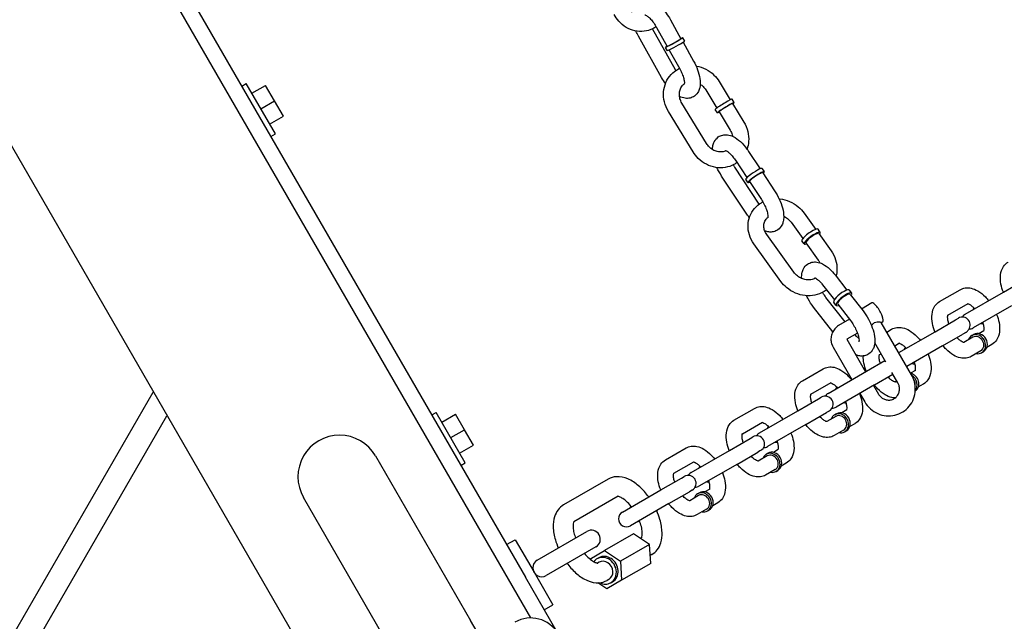
# Model space of a CAD drawing. Extents: x 0 to 1056, y 0 to 842.
# Drawn here: x 878 to 894, y 527 to 536 of the extents above; entities that cross this region are included whole.
import ezdxf

# ---------------------------------------------------------------- set-up
doc = ezdxf.new("R2010")
doc.units = 0
doc.header["$LTSCALE"] = 24
doc.header["$MEASUREMENT"] = 0
doc.linetypes.add('PHANTOM2', pattern=[1.25, 0.625, -0.125, 0.125, -0.125, 0.125, -0.125])
doc.layers.add('AREA', color=7, linetype='CONTINUOUS')
doc.layers.add('USE-ZONE', color=5, linetype='PHANTOM2')

msp = doc.modelspace()

# ---------------------------------------------------------------- linework, layer by layer
at = {"layer": 'AREA'}
for p, q in [((886.319, 526.697), (874.719, 546.788)), ((875.235, 546.393), (886.235, 527.341)), ((871.707, 545.254), (883.487, 524.852)), ((888.524, 536.149), (888.692, 535.849)), ((888.604, 535.357), (888.242, 536.003)), ((888.306, 536.027), (888.474, 535.727)), ((888.386, 535.235), (888.02, 535.889)), ((888.75, 535.81), (888.719, 535.864)), ((888.724, 535.792), (888.89, 535.495)), ((888.477, 535.657), (888.447, 535.712)), ((888.506, 535.67), (888.672, 535.373)), ((881.755, 535.101), (881.824, 535.141)), ((882.285, 534.343), (881.824, 535.141)), ((889.295, 535.171), (889.471, 534.882)), ((881.914, 534.986), (882.13, 535.111)), ((882.271, 534.867), (882.13, 535.111)), ((889.082, 535.041), (889.258, 534.752)), ((882.055, 534.742), (882.271, 534.867)), ((882.412, 534.623), (882.271, 534.867)), ((889.096, 534.191), (888.706, 534.831)), ((889.533, 534.841), (889.5, 534.894)), ((888.883, 534.061), (888.493, 534.701)), ((889.266, 534.678), (889.234, 534.731)), ((889.293, 534.694), (889.471, 534.401)), ((889.506, 534.824), (889.685, 534.531)), ((882.195, 534.498), (882.412, 534.623)), ((882.216, 534.303), (882.285, 534.343)), ((889.76, 534.067), (889.942, 533.792)), ((889.552, 533.929), (889.733, 533.654)), ((889.927, 533.235), (889.542, 533.817)), ((890.009, 533.748), (889.974, 533.799)), ((889.744, 533.059), (889.334, 533.679)), ((889.748, 533.575), (889.714, 533.627)), ((889.774, 533.593), (889.962, 533.308)), ((889.983, 533.731), (890.171, 533.446)), ((890.635, 533.094), (890.82, 532.836)), ((890.432, 532.948), (890.617, 532.691)), ((890.892, 532.789), (890.857, 532.839)), ((890.474, 532.158), (890.047, 532.754)), ((890.638, 532.607), (890.603, 532.657)), ((890.867, 532.771), (891.063, 532.498)), ((890.271, 532.012), (889.844, 532.608)), ((890.664, 532.625), (890.86, 532.352)), ((891.125, 532.116), (891.311, 531.876)), ((893.787, 531.845), (894.112, 532.033)), ((890.928, 531.962), (891.114, 531.723)), ((891.389, 531.827), (891.352, 531.875)), ((892.777, 531.695), (893.102, 531.883)), ((891.284, 531.374), (890.981, 531.762)), ((891.365, 531.808), (891.567, 531.548)), ((893.181, 531.495), (893.787, 531.845)), ((891.089, 531.218), (890.784, 531.609)), ((891.143, 531.635), (891.106, 531.683)), ((891.167, 531.655), (891.37, 531.394)), ((891.708, 531.673), (891.544, 531.578)), ((892.909, 531.482), (893.227, 531.666)), ((893.912, 531.629), (893.306, 531.279)), ((891.354, 531.415), (891.182, 531.316)), ((892.704, 531.22), (893.029, 531.408)), ((893.029, 531.408), (893.073, 531.433)), ((892.334, 530.537), (891.856, 531.365)), ((891.88, 531.375), (891.857, 531.362)), ((891.943, 531.214), (892.019, 531.258)), ((891.479, 531.198), (891.311, 531.101)), ((891.311, 531.101), (891.608, 530.587)), ((892.131, 530.889), (892.704, 531.22)), ((892.821, 530.994), (893.146, 531.182)), ((893.189, 531.207), (893.146, 531.182)), ((893.301, 531.131), (893.159, 531.049)), ((893.285, 531.158), (893.312, 531.174)), ((893.477, 531.233), (893.398, 531.188)), ((891.094, 530.976), (891.391, 530.462)), ((891.929, 530.738), (891.752, 531.044)), ((892.068, 530.997), (892.144, 531.041)), ((892.821, 530.994), (892.258, 530.669)), ((893.602, 531.016), (893.523, 530.971)), ((891.826, 530.857), (891.852, 530.872)), ((893.426, 530.915), (893.277, 530.829)), ((893.441, 530.888), (893.469, 530.903)), ((890.612, 530.445), (890.937, 530.633)), ((891.622, 530.595), (891.914, 530.764)), ((891.016, 530.245), (891.622, 530.595)), ((891.747, 530.379), (892.039, 530.547)), ((892.117, 530.412), (892.024, 530.573)), ((892.394, 530.608), (892.318, 530.564)), ((890.744, 530.232), (891.062, 530.416)), ((891.747, 530.379), (891.141, 530.029)), ((891.733, 530.37), (891.811, 530.235)), ((892.102, 530.439), (892.076, 530.424)), ((892.519, 530.391), (892.441, 530.346)), ((880.35, 530.26), (870.156, 512.605)), ((890.864, 530.158), (890.908, 530.183)), ((891.516, 530.245), (891.594, 530.11)), ((889.529, 529.82), (889.854, 530.008)), ((890.539, 529.97), (890.864, 530.158)), ((880.566, 529.885), (870.407, 512.289)), ((884.755, 529.905), (884.824, 529.945)), ((885.285, 529.147), (884.824, 529.945)), ((884.914, 529.79), (885.13, 529.915)), ((885.271, 529.671), (885.13, 529.915)), ((889.933, 529.62), (890.539, 529.97)), ((890.664, 529.754), (890.989, 529.941)), ((891.033, 529.966), (890.989, 529.941)), ((891.136, 529.881), (890.994, 529.799)), ((891.12, 529.908), (891.147, 529.924)), ((891.312, 529.983), (891.233, 529.938)), ((889.661, 529.607), (889.979, 529.791)), ((890.664, 529.754), (890.058, 529.404)), ((891.437, 529.766), (891.358, 529.721)), ((885.055, 529.546), (885.271, 529.671)), ((885.412, 529.427), (885.271, 529.671)), ((889.782, 529.533), (889.825, 529.558)), ((891.261, 529.665), (891.112, 529.579)), ((891.276, 529.638), (891.303, 529.653)), ((885.195, 529.302), (885.412, 529.427)), ((889.457, 529.345), (889.782, 529.533)), ((883.868, 529.256), (885.368, 526.658)), ((888.447, 529.195), (888.772, 529.383)), ((888.851, 528.995), (889.457, 529.345)), ((889.582, 529.129), (889.907, 529.316)), ((889.95, 529.341), (889.907, 529.316)), ((890.053, 529.256), (889.911, 529.174)), ((890.038, 529.283), (890.065, 529.299)), ((890.229, 529.358), (890.151, 529.313)), ((885.216, 529.107), (885.285, 529.147)), ((888.579, 528.982), (888.897, 529.166)), ((889.582, 529.129), (888.976, 528.779)), ((890.354, 529.141), (890.276, 529.096)), ((888.699, 528.908), (888.743, 528.933)), ((890.178, 529.04), (890.029, 528.954)), ((890.194, 529.013), (890.221, 529.028)), ((887.541, 528.89), (886.838, 528.484)), ((888.374, 528.72), (888.699, 528.908)), ((887.697, 528.619), (886.998, 528.215)), ((887.768, 528.37), (888.374, 528.72)), ((888.499, 528.504), (888.824, 528.691)), ((888.868, 528.716), (888.824, 528.691)), ((888.971, 528.631), (888.829, 528.549)), ((888.955, 528.658), (888.982, 528.674)), ((889.147, 528.733), (889.068, 528.688)), ((884.229, 526.001), (882.729, 528.599)), ((888.499, 528.504), (887.893, 528.154)), ((889.272, 528.516), (889.193, 528.471)), ((889.096, 528.415), (888.947, 528.329)), ((889.111, 528.388), (889.138, 528.403)), ((886.422, 527.611), (887.207, 528.064)), ((887.944, 528.026), (887.484, 527.761)), ((888.196, 527.859), (887.944, 528.026)), ((885.938, 527.855), (886.074, 527.933)), ((886.074, 527.933), (886.371, 527.419)), ((888.196, 527.859), (887.736, 527.594)), ((888.073, 527.968), (888.051, 527.955)), ((888.214, 527.557), (888.196, 527.859)), ((887.348, 527.821), (886.563, 527.367)), ((887.254, 527.628), (887.484, 527.761)), ((887.484, 527.761), (887.736, 527.594)), ((888.229, 527.697), (888.207, 527.684)), ((887.392, 527.648), (887.365, 527.632)), ((887.397, 527.577), (887.374, 527.564)), ((887.736, 527.594), (887.754, 527.292)), ((888.214, 527.557), (887.754, 527.292)), ((886.371, 527.419), (886.668, 526.905)), ((886.735, 526.475), (886.235, 527.341)), ((887.52, 527.156), (887.376, 527.252)), ((887.754, 527.292), (887.52, 527.156)), ((887.553, 527.307), (887.527, 527.291)), ((887.611, 527.269), (887.584, 527.253)), ((886.532, 526.827), (886.668, 526.905)), ((885.555, 526.333), (885.368, 526.658))]:
    msp.add_line(p, q, dxfattribs=at)
for centre, radius, start, end in [((893.135, 531.325), 0.125, 314.8902, 120), ((893.244, 531.387), 0.125, 120, 150), ((893.244, 531.387), 0.125, 270, 300), ((893.127, 531.315), 0.125, 300, 320.8385), ((890.97, 530.075), 0.125, 300, 120), ((891.078, 530.137), 0.125, 120, 150), ((891.078, 530.137), 0.125, 270, 300), ((883.299, 528.928), 0.657, 30, 210), ((889.888, 529.45), 0.125, 300, 120), ((889.996, 529.512), 0.125, 120, 150), ((889.996, 529.512), 0.125, 270, 300), ((888.805, 528.825), 0.125, 300, 120), ((888.913, 528.887), 0.125, 120, 150), ((888.913, 528.887), 0.125, 270, 300), ((887.831, 528.262), 0.125, 120, 300), ((887.277, 527.942), 0.141, 300, 120), ((886.492, 527.489), 0.141, 120, 300), ((886.319, 526.197), 0.5, 30, 120)]:
    msp.add_arc(centre, radius, start, end, dxfattribs=at)
for centre, major_axis, ratio, start_param, end_param in [((888.583, 535.788), (0.136, 0.076), 0.028662, 2.498092, 6.926686), ((888.583, 535.788), (-0.109, -0.061), 0.028662, 0, 3.141593), ((888.613, 535.734), (-0.136, -0.076), 0.028662, 0, 3.141593), ((889.367, 534.813), (-0.133, -0.081), 0.050398, 3.141593, 5.84626), ((889.399, 534.759), (-0.133, -0.081), 0.050398, 2.498092, 5.84626), ((889.367, 534.813), (-0.133, -0.081), 0.050398, 5.84626, 6.283185), ((889.399, 534.759), (-0.133, -0.081), 0.050398, 5.84626, 6.926686), ((889.399, 534.759), (-0.107, -0.065), 0.050398, 5.84626, 6.283185), ((889.399, 534.759), (-0.107, -0.065), 0.050398, 3.141593, 5.84626), ((889.844, 533.713), (0.13, 0.086), 0.129074, 0, 3.141593), ((889.878, 533.662), (-0.13, -0.086), 0.129074, 2.498092, 6.926686), ((889.878, 533.662), (0.104, 0.069), 0.129074, 0, 3.141593), ((890.73, 532.748), (-0.127, -0.091), 0.206767, 3.141593, 5.836529), ((890.73, 532.748), (-0.127, -0.091), 0.206767, 5.836529, 6.283185), ((890.765, 532.698), (-0.127, -0.091), 0.206767, 2.498092, 5.836529), ((890.765, 532.698), (-0.102, -0.073), 0.206767, 3.141593, 5.836529), ((890.765, 532.698), (-0.127, -0.091), 0.206767, 5.836529, 6.926686), ((890.765, 532.698), (-0.102, -0.073), 0.206767, 5.836529, 6.283185), ((891.229, 531.779), (0.123, 0.096), 0.282887, 0, 3.141593), ((891.266, 531.731), (-0.123, -0.096), 0.282887, 2.498092, 6.926686), ((891.266, 531.731), (0.0986, 0.0768), 0.282887, 0, 3.141593), ((891.794, 531.524), (0.086, -0.149), 0.258819, 0, 3.141593), ((893.436, 531.498), (-0.078, 0.135), 0.866025, 0.397633, 0.643501), ((893.436, 531.498), (-0.078, 0.135), 0.866025, 2.498092, 2.74396), ((893.363, 531.023), (-0.078, 0.135), 0.866025, 0, 0.643501), ((893.363, 531.023), (-0.078, 0.135), 0.866025, 2.498092, 6.283185), ((893.363, 531.023), (-0.062, 0.108), 0.866025, 3.141593, 6.283185), ((893.39, 531.039), (-0.078, 0.135), 0.866025, 3.141593, 6.283185), ((892.345, 530.863), (-0.078, 0.135), 0.866025, 0.302787, 0.599768), ((892.345, 530.863), (-0.078, 0.135), 0.866025, 2.498092, 2.823233), ((892.308, 530.414), (-0.078, 0.135), 0.866025, 3.197396, 5.61419), ((892.281, 530.398), (-0.078, 0.135), 0.866025, 3.47548, 5.267091), ((891.271, 530.248), (-0.078, 0.135), 0.866025, 0.397633, 0.643501), ((892.281, 530.398), (-0.062, 0.108), 0.866025, 3.923903, 4.811409), ((891.271, 530.248), (-0.078, 0.135), 0.866025, 2.498092, 2.74396), ((891.198, 529.773), (-0.078, 0.135), 0.866025, 0, 0.643501), ((891.198, 529.773), (-0.078, 0.135), 0.866025, 2.498092, 6.283185), ((891.198, 529.773), (-0.062, 0.108), 0.866025, 3.141593, 6.283185), ((891.225, 529.789), (-0.078, 0.135), 0.866025, 3.141593, 6.283185), ((890.188, 529.623), (-0.078, 0.135), 0.866025, 0.397633, 0.643501), ((890.188, 529.623), (-0.078, 0.135), 0.866025, 2.498092, 2.74396), ((890.116, 529.148), (-0.078, 0.135), 0.866025, 0, 0.643501), ((890.116, 529.148), (-0.078, 0.135), 0.866025, 2.498092, 6.283185), ((890.116, 529.148), (-0.062, 0.108), 0.866025, 3.141593, 6.283185), ((890.143, 529.164), (-0.078, 0.135), 0.866025, 3.141593, 6.283185), ((889.106, 528.998), (-0.078, 0.135), 0.866025, 0.397633, 0.643501), ((889.106, 528.998), (-0.078, 0.135), 0.866025, 2.498092, 2.74396), ((889.033, 528.523), (-0.078, 0.135), 0.866025, 0, 0.643501), ((889.033, 528.523), (-0.078, 0.135), 0.866025, 2.498092, 6.283185), ((889.033, 528.523), (-0.062, 0.108), 0.866025, 3.141593, 6.283185), ((889.06, 528.539), (-0.078, 0.135), 0.866025, 3.141593, 6.283185), ((888.023, 528.373), (-0.078, 0.135), 0.866025, 0.46577, 0.643501), ((888.023, 528.373), (-0.078, 0.135), 0.866025, 2.498092, 2.675823), ((887.502, 527.459), (0.109, -0.189), 0.866025, 0, 3.141593), ((887.475, 527.443), (0.109, -0.189), 0.866025, 0, 3.507718), ((887.475, 527.442), (0.078, -0.135), 0.866025, 0, 3.141593), ((887.475, 527.443), (0.109, -0.189), 0.866025, 5.355409, 6.283185)]:
    msp.add_ellipse(centre, major_axis=major_axis, ratio=ratio, start_param=start_param, end_param=end_param, dxfattribs=at)
for points, knots in [([(887.916, 536.27), (887.918, 536.283), (887.92, 536.296), (887.927, 536.329), (887.933, 536.348), (887.957, 536.395), (887.978, 536.422), (888.027, 536.457), (888.052, 536.467), (888.102, 536.479), (888.128, 536.479), (888.184, 536.472), (888.214, 536.462), (888.282, 536.428), (888.32, 536.401), (888.392, 536.334), (888.427, 536.295), (888.482, 536.219), (888.504, 536.185), (888.524, 536.149)], [4.177932, 4.177932, 4.177932, 4.177932, 4.285338, 4.285338, 4.44136, 4.44136, 4.671274, 4.671274, 4.841557, 4.841557, 5.024179, 5.024179, 5.273567, 5.273567, 5.646034, 5.646034, 6.028374, 6.028374, 6.314815, 6.314815, 6.314815, 6.314815]), ([(888.3, 536.037), (888.284, 536.025), (888.266, 536.015), (888.204, 535.985), (888.157, 535.971), (888.061, 535.959), (888.012, 535.962), (887.916, 535.983), (887.869, 536.001), (887.782, 536.053), (887.743, 536.087), (887.68, 536.158), (887.655, 536.194), (887.635, 536.233)], [2.601595, 2.601595, 2.601595, 2.601595, 2.72887, 2.72887, 3.034767, 3.034767, 3.339796, 3.339796, 3.650801, 3.650801, 3.971065, 3.971065, 4.239146, 4.239146, 4.239146, 4.239146]), ([(888.119, 536.228), (888.119, 536.228), (888.12, 536.228), (888.122, 536.228), (888.126, 536.226), (888.14, 536.219), (888.149, 536.214), (888.172, 536.197), (888.186, 536.185), (888.216, 536.155), (888.232, 536.136), (888.265, 536.093), (888.281, 536.069), (888.3, 536.038), (888.303, 536.032), (888.306, 536.027)], [5.053902, 5.053902, 5.053902, 5.053902, 5.106617, 5.106617, 5.288906, 5.288906, 5.490253, 5.490253, 5.721925, 5.721925, 5.980465, 5.980465, 6.255869, 6.255869, 6.314815, 6.314815, 6.314815, 6.314815]), ([(888.89, 535.495), (888.915, 535.45), (888.936, 535.405), (888.971, 535.312), (888.983, 535.265), (888.997, 535.17), (888.998, 535.122), (888.983, 535.055), (888.977, 535.036), (888.953, 534.989), (888.932, 534.962), (888.883, 534.927), (888.859, 534.916), (888.808, 534.905), (888.782, 534.904), (888.726, 534.912), (888.696, 534.922), (888.669, 534.935), (888.669, 534.935), (888.669, 534.936)], [0.03163, 0.03163, 0.03163, 0.03163, 0.387316, 0.387316, 0.752326, 0.752326, 1.143745, 1.143745, 1.299768, 1.299768, 1.529682, 1.529682, 1.699964, 1.699964, 1.882586, 1.882586, 2.131974, 2.131974, 2.133018, 2.133018, 2.133018, 2.133018]), ([(888.493, 534.701), (888.465, 534.747), (888.444, 534.797), (888.418, 534.901), (888.413, 534.955), (888.421, 535.059), (888.434, 535.11), (888.474, 535.203), (888.501, 535.246), (888.568, 535.318), (888.607, 535.348), (888.656, 535.374), (888.662, 535.377), (888.668, 535.38)], [4.224026, 4.224026, 4.224026, 4.224026, 4.556361, 4.556361, 4.885319, 4.885319, 5.207054, 5.207054, 5.519724, 5.519724, 5.825969, 5.825969, 5.868602, 5.868602, 5.868602, 5.868602]), ([(888.672, 535.373), (888.687, 535.346), (888.7, 535.319), (888.721, 535.267), (888.729, 535.242), (888.741, 535.199), (888.744, 535.18), (888.746, 535.151), (888.745, 535.141), (888.744, 535.13), (888.743, 535.128), (888.743, 535.128)], [0.03163, 0.03163, 0.03163, 0.03163, 0.31315, 0.31315, 0.588104, 0.588104, 0.844135, 0.844135, 1.068397, 1.068397, 1.229283, 1.229283, 1.229283, 1.229283]), ([(888.929, 535.418), (888.932, 535.418), (888.935, 535.417), (888.988, 535.408), (889.038, 535.392), (889.131, 535.344), (889.175, 535.312), (889.244, 535.243), (889.272, 535.209), (889.295, 535.171)], [6.4272209, 6.4272209, 6.4272209, 6.4272209, 6.4444572, 6.4444572, 6.7655845, 6.7655845, 7.0940319, 7.0940319, 7.3656182, 7.3656182, 7.3656182, 7.3656182]), ([(888.706, 534.831), (888.693, 534.853), (888.683, 534.876), (888.669, 534.924), (888.666, 534.949), (888.666, 534.997), (888.67, 535.02), (888.685, 535.065), (888.696, 535.085), (888.72, 535.116), (888.732, 535.127), (888.745, 535.136)], [4.224026, 4.224026, 4.224026, 4.224026, 4.517671, 4.517671, 4.815397, 4.815397, 5.124038, 5.124038, 5.454524, 5.454524, 5.695232, 5.695232, 5.695232, 5.695232]), ([(888.995, 535.131), (889.012, 535.119), (889.028, 535.106), (889.058, 535.076), (889.071, 535.059), (889.082, 535.041)], [6.8816562, 6.8816562, 6.8816562, 6.8816562, 7.1233572, 7.1233572, 7.3656182, 7.3656182, 7.3656182, 7.3656182]), ([(889.685, 534.531), (889.713, 534.485), (889.734, 534.435), (889.76, 534.331), (889.764, 534.277), (889.757, 534.183), (889.749, 534.142), (889.735, 534.103)], [1.0824329, 1.0824329, 1.0824329, 1.0824329, 1.4147683, 1.4147683, 1.7437265, 1.7437265, 2.0022222, 2.0022222, 2.0022222, 2.0022222]), ([(889.471, 534.401), (889.485, 534.379), (889.495, 534.356), (889.504, 534.323), (889.506, 534.315), (889.508, 534.306)], [1.0824329, 1.0824329, 1.0824329, 1.0824329, 1.3760779, 1.3760779, 1.4809159, 1.4809159, 1.4809159, 1.4809159]), ([(889.19, 534.097), (889.19, 534.119), (889.192, 534.141), (889.202, 534.182), (889.208, 534.202), (889.232, 534.248), (889.253, 534.276), (889.302, 534.311), (889.326, 534.321), (889.377, 534.333), (889.402, 534.333), (889.459, 534.326), (889.488, 534.316), (889.557, 534.282), (889.594, 534.255), (889.667, 534.188), (889.701, 534.149), (889.742, 534.093), (889.752, 534.08), (889.76, 534.067)], [4.103897, 4.103897, 4.103897, 4.103897, 4.284497, 4.284497, 4.44075, 4.44075, 4.670938, 4.670938, 4.841243, 4.841243, 5.023798, 5.023798, 5.272995, 5.272995, 5.645282, 5.645282, 6.027684, 6.027684, 6.140282, 6.140282, 6.140282, 6.140282]), ([(889.577, 533.891), (889.561, 533.88), (889.545, 533.87), (889.485, 533.838), (889.438, 533.822), (889.341, 533.807), (889.29, 533.807), (889.19, 533.824), (889.14, 533.84), (889.046, 533.888), (889.003, 533.92), (888.933, 533.989), (888.906, 534.023), (888.883, 534.061)], [2.564383, 2.564383, 2.564383, 2.564383, 2.684376, 2.684376, 2.990546, 2.990546, 3.302865, 3.302865, 3.623992, 3.623992, 3.952439, 3.952439, 4.224026, 4.224026, 4.224026, 4.224026]), ([(889.405, 534.079), (889.385, 534.069), (889.363, 534.063), (889.316, 534.058), (889.29, 534.059), (889.241, 534.071), (889.217, 534.081), (889.173, 534.106), (889.153, 534.122), (889.12, 534.156), (889.107, 534.173), (889.096, 534.191)], [2.716659, 2.716659, 2.716659, 2.716659, 3.039279, 3.039279, 3.374048, 3.374048, 3.68382, 3.68382, 3.981765, 3.981765, 4.224026, 4.224026, 4.224026, 4.224026]), ([(889.394, 534.082), (889.394, 534.082), (889.396, 534.082), (889.404, 534.079), (889.411, 534.076), (889.429, 534.064), (889.441, 534.056), (889.468, 534.032), (889.483, 534.017), (889.515, 533.98), (889.532, 533.958), (889.549, 533.933), (889.55, 533.931), (889.552, 533.929)], [5.053902, 5.053902, 5.053902, 5.053902, 5.197163, 5.197163, 5.386258, 5.386258, 5.602517, 5.602517, 5.848676, 5.848676, 6.117044, 6.117044, 6.140282, 6.140282, 6.140282, 6.140282]), ([(889.334, 533.679), (889.306, 533.722), (889.281, 533.766), (889.259, 533.812), (889.259, 533.812), (889.259, 533.813)], [2.9986895, 2.9986895, 2.9986895, 2.9986895, 3.3555287, 3.3555287, 3.3568865, 3.3568865, 3.3568865, 3.3568865]), ([(890.171, 533.446), (890.199, 533.404), (890.224, 533.359), (890.266, 533.268), (890.283, 533.221), (890.308, 533.127), (890.315, 533.08), (890.314, 533.01), (890.312, 532.986), (890.302, 532.943), (890.296, 532.924), (890.272, 532.877), (890.251, 532.85), (890.202, 532.815), (890.178, 532.804), (890.127, 532.793), (890.102, 532.792), (890.056, 532.798), (890.035, 532.804), (890.016, 532.811)], [6.140282, 6.140282, 6.140282, 6.140282, 6.497121, 6.497121, 6.855495, 6.855495, 7.232572, 7.232572, 7.42609, 7.42609, 7.582342, 7.582342, 7.812531, 7.812531, 7.982836, 7.982836, 8.165391, 8.165391, 8.333576, 8.333576, 8.333576, 8.333576]), ([(889.962, 533.308), (889.978, 533.284), (889.994, 533.257), (890.02, 533.204), (890.032, 533.177), (890.049, 533.127), (890.056, 533.104), (890.063, 533.066), (890.064, 533.05), (890.065, 533.028), (890.064, 533.021), (890.063, 533.016), (890.062, 533.016), (890.062, 533.016)], [6.140282, 6.140282, 6.140282, 6.140282, 6.420529, 6.420529, 6.700879, 6.700879, 6.970315, 6.970315, 7.215714, 7.215714, 7.426473, 7.426473, 7.512469, 7.512469, 7.512469, 7.512469]), ([(890.243, 533.317), (890.246, 533.317), (890.25, 533.317), (890.306, 533.311), (890.359, 533.297), (890.457, 533.255), (890.504, 533.226), (890.579, 533.162), (890.61, 533.13), (890.635, 533.094)], [4.6924696, 4.6924696, 4.6924696, 4.6924696, 4.7152378, 4.7152378, 5.0458431, 5.0458431, 5.3806937, 5.3806937, 5.654816, 5.654816, 5.654816, 5.654816]), ([(889.844, 532.608), (889.813, 532.652), (889.788, 532.699), (889.757, 532.799), (889.749, 532.85), (889.752, 532.95), (889.762, 532.999), (889.797, 533.089), (889.822, 533.13), (889.884, 533.203), (889.921, 533.233), (889.97, 533.262), (889.978, 533.266), (889.986, 533.27)], [2.513223, 2.513223, 2.513223, 2.513223, 2.844406, 2.844406, 3.166847, 3.166847, 3.477736, 3.477736, 3.780304, 3.780304, 4.082874, 4.082874, 4.138773, 4.138773, 4.138773, 4.138773]), ([(890.047, 532.754), (890.032, 532.774), (890.021, 532.795), (890.005, 532.839), (890.001, 532.862), (890, 532.907), (890.004, 532.929), (890.019, 532.972), (890.031, 532.992), (890.053, 533.015), (890.058, 533.02), (890.064, 533.024)], [2.513223, 2.513223, 2.513223, 2.513223, 2.80772, 2.80772, 3.114773, 3.114773, 3.449593, 3.449593, 3.826058, 3.826058, 3.938189, 3.938189, 3.938189, 3.938189]), ([(890.314, 533.044), (890.319, 533.042), (890.324, 533.04), (890.351, 533.026), (890.372, 533.011), (890.406, 532.98), (890.42, 532.965), (890.432, 532.948)], [5.0674948, 5.0674948, 5.0674948, 5.0674948, 5.1241494, 5.1241494, 5.413638, 5.413638, 5.654816, 5.654816, 5.654816, 5.654816]), ([(891.063, 532.498), (891.094, 532.454), (891.118, 532.407), (891.15, 532.307), (891.157, 532.256), (891.155, 532.169), (891.149, 532.132), (891.139, 532.097)], [5.654816, 5.654816, 5.654816, 5.654816, 5.9859988, 5.9859988, 6.3084394, 6.3084394, 6.5390512, 6.5390512, 6.5390512, 6.5390512]), ([(890.598, 532.06), (890.596, 532.093), (890.598, 532.125), (890.611, 532.177), (890.618, 532.195), (890.642, 532.241), (890.663, 532.267), (890.712, 532.301), (890.737, 532.311), (890.787, 532.322), (890.813, 532.323), (890.87, 532.315), (890.899, 532.304), (890.969, 532.269), (891.006, 532.241), (891.071, 532.18), (891.099, 532.149), (891.125, 532.116)], [4.03262, 4.03262, 4.03262, 4.03262, 4.299672, 4.299672, 4.451744, 4.451744, 4.677076, 4.677076, 4.846995, 4.846995, 5.030805, 5.030805, 5.28356, 5.28356, 5.659038, 5.659038, 5.965749, 5.965749, 5.965749, 5.965749]), ([(893.784, 531.844), (893.767, 531.886), (893.754, 531.93), (893.737, 532.023), (893.734, 532.072), (893.745, 532.166), (893.758, 532.211), (893.804, 532.278), (893.829, 532.302), (893.859, 532.32), (893.859, 532.32), (893.86, 532.32)], [4.719758, 4.719758, 4.719758, 4.719758, 5.041278, 5.041278, 5.4146, 5.4146, 5.766119, 5.766119, 5.999635, 5.999635, 6.00215, 6.00215, 6.00215, 6.00215]), ([(890.818, 532.065), (890.811, 532.061), (890.804, 532.057), (890.775, 532.045), (890.751, 532.039), (890.701, 532.036), (890.676, 532.037), (890.626, 532.048), (890.602, 532.057), (890.556, 532.08), (890.535, 532.095), (890.5, 532.126), (890.486, 532.141), (890.474, 532.158)], [7.227259, 7.227259, 7.227259, 7.227259, 7.34231, 7.34231, 7.67061, 7.67061, 7.973199, 7.973199, 8.265742, 8.265742, 8.555231, 8.555231, 8.796409, 8.796409, 8.796409, 8.796409]), ([(890.802, 532.072), (890.802, 532.072), (890.803, 532.071), (890.807, 532.07), (890.812, 532.068), (890.828, 532.06), (890.838, 532.053), (890.862, 532.034), (890.876, 532.021), (890.903, 531.992), (890.916, 531.978), (890.928, 531.962)], [5.053902, 5.053902, 5.053902, 5.053902, 5.1395666, 5.1395666, 5.3234253, 5.3234253, 5.5299884, 5.5299884, 5.7670881, 5.7670881, 5.9657493, 5.9657493, 5.9657493, 5.9657493]), ([(890.991, 531.88), (890.976, 531.869), (890.96, 531.858), (890.902, 531.824), (890.855, 531.807), (890.756, 531.786), (890.704, 531.784), (890.6, 531.795), (890.548, 531.809), (890.449, 531.851), (890.402, 531.88), (890.327, 531.944), (890.297, 531.976), (890.271, 532.012)], [7.103997, 7.103997, 7.103997, 7.103997, 7.224466, 7.224466, 7.535065, 7.535065, 7.85683, 7.85683, 8.187436, 8.187436, 8.522286, 8.522286, 8.796409, 8.796409, 8.796409, 8.796409]), ([(893.102, 531.883), (893.127, 531.897), (893.155, 531.906), (893.214, 531.915), (893.245, 531.913), (893.312, 531.898), (893.348, 531.883), (893.424, 531.838), (893.463, 531.806), (893.518, 531.751), (893.535, 531.731), (893.552, 531.709)], [6.00215, 6.00215, 6.00215, 6.00215, 6.201414, 6.201414, 6.425266, 6.425266, 6.724053, 6.724053, 7.096266, 7.096266, 7.284543, 7.284543, 7.284543, 7.284543]), ([(890.784, 531.609), (890.753, 531.648), (890.725, 531.692), (890.691, 531.754), (890.682, 531.771), (890.674, 531.788)], [2.8241566, 2.8241566, 2.8241566, 2.8241566, 3.1859712, 3.1859712, 3.3203231, 3.3203231, 3.3203231, 3.3203231]), ([(890.981, 531.762), (890.964, 531.784), (890.948, 531.808), (890.931, 531.836), (890.93, 531.838), (890.929, 531.84)], [2.8241566, 2.8241566, 2.8241566, 2.8241566, 3.0989202, 3.0989202, 3.1232169, 3.1232169, 3.1232169, 3.1232169]), ([(892.702, 531.219), (892.685, 531.261), (892.672, 531.305), (892.654, 531.398), (892.651, 531.447), (892.662, 531.541), (892.676, 531.586), (892.722, 531.653), (892.747, 531.677), (892.776, 531.695), (892.777, 531.695), (892.777, 531.695)], [4.719758, 4.719758, 4.719758, 4.719758, 5.041278, 5.041278, 5.4146, 5.4146, 5.766119, 5.766119, 5.999635, 5.999635, 6.00215, 6.00215, 6.00215, 6.00215]), ([(893.22, 531.662), (893.223, 531.662), (893.227, 531.661), (893.24, 531.655), (893.251, 531.65), (893.275, 531.635), (893.289, 531.624), (893.313, 531.602), (893.323, 531.593), (893.332, 531.582)], [6.4006545, 6.4006545, 6.4006545, 6.4006545, 6.5530008, 6.5530008, 6.7703381, 6.7703381, 7.0061548, 7.0061548, 7.155402, 7.155402, 7.155402, 7.155402]), ([(891.567, 531.548), (891.598, 531.508), (891.627, 531.465), (891.676, 531.375), (891.697, 531.329), (891.731, 531.236), (891.743, 531.189), (891.756, 531.095), (891.757, 531.047), (891.74, 530.98), (891.733, 530.961), (891.71, 530.916), (891.688, 530.89), (891.639, 530.855), (891.615, 530.845), (891.564, 530.834), (891.538, 530.834), (891.493, 530.84), (891.473, 530.846), (891.454, 530.854)], [5.965749, 5.965749, 5.965749, 5.965749, 6.327564, 6.327564, 6.683307, 6.683307, 7.048984, 7.048984, 7.441264, 7.441264, 7.593337, 7.593337, 7.818669, 7.818669, 7.988588, 7.988588, 8.172397, 8.172397, 8.337161, 8.337161, 8.337161, 8.337161]), ([(892.922, 531.346), (892.919, 531.354), (892.917, 531.362), (892.909, 531.393), (892.906, 531.413), (892.903, 531.446), (892.904, 531.46), (892.907, 531.477), (892.909, 531.483), (892.91, 531.485), (892.91, 531.486), (892.91, 531.486)], [4.8488988, 4.8488988, 4.8488988, 4.8488988, 4.9443033, 4.9443033, 5.205012, 5.205012, 5.4436593, 5.4436593, 5.6614089, 5.6614089, 5.733465, 5.733465, 5.733465, 5.733465]), ([(893.677, 531.493), (893.694, 531.45), (893.707, 531.407), (893.725, 531.314), (893.728, 531.264), (893.716, 531.171), (893.703, 531.126), (893.657, 531.058), (893.632, 531.034), (893.602, 531.017), (893.602, 531.017), (893.602, 531.016)], [7.861351, 7.861351, 7.861351, 7.861351, 8.18287, 8.18287, 8.556192, 8.556192, 8.907712, 8.907712, 9.141228, 9.141228, 9.143743, 9.143743, 9.143743, 9.143743]), ([(891.182, 531.316), (891.16, 531.303), (891.139, 531.286), (891.105, 531.247), (891.091, 531.225), (891.07, 531.177), (891.064, 531.151), (891.059, 531.1), (891.061, 531.074), (891.072, 531.023), (891.081, 530.999), (891.094, 530.977), (891.094, 530.976), (891.094, 530.976)], [0.508719, 0.508719, 0.508719, 0.508719, 0.820389, 0.820389, 1.133715, 1.133715, 1.447875, 1.447875, 1.762034, 1.762034, 2.076193, 2.076193, 2.079515, 2.079515, 2.079515, 2.079515]), ([(891.37, 531.394), (891.387, 531.373), (891.403, 531.348), (891.434, 531.297), (891.448, 531.27), (891.472, 531.217), (891.482, 531.191), (891.495, 531.145), (891.5, 531.124), (891.504, 531.091), (891.504, 531.079), (891.503, 531.063), (891.502, 531.058), (891.502, 531.058), (891.502, 531.058), (891.502, 531.058)], [5.965749, 5.965749, 5.965749, 5.965749, 6.240513, 6.240513, 6.52198, 6.52198, 6.799772, 6.799772, 7.062147, 7.062147, 7.295763, 7.295763, 7.494433, 7.494433, 7.512469, 7.512469, 7.512469, 7.512469]), ([(891.701, 531.316), (891.704, 531.321), (891.708, 531.325), (891.723, 531.343), (891.736, 531.355), (891.75, 531.363)], [0.72678571, 0.72678571, 0.72678571, 0.72678571, 0.74339154, 0.74339154, 0.79342153, 0.79342153, 0.79342153, 0.79342153]), ([(891.75, 531.363), (891.764, 531.371), (891.779, 531.375), (891.807, 531.378), (891.82, 531.377), (891.84, 531.373), (891.848, 531.371), (891.854, 531.367), (891.855, 531.366), (891.856, 531.365)], [0, 0, 0, 0, 0.05003, 0.05003, 0.10006, 0.10006, 0.1492077, 0.1492077, 0.1662056, 0.1662056, 0.1662056, 0.1662056]), ([(892.019, 531.258), (892.044, 531.272), (892.072, 531.281), (892.131, 531.29), (892.162, 531.288), (892.23, 531.273), (892.265, 531.258), (892.341, 531.213), (892.38, 531.181), (892.435, 531.126), (892.453, 531.106), (892.469, 531.084)], [6.00215, 6.00215, 6.00215, 6.00215, 6.201414, 6.201414, 6.425266, 6.425266, 6.724053, 6.724053, 7.096266, 7.096266, 7.284543, 7.284543, 7.284543, 7.284543]), ([(893.457, 531.366), (893.46, 531.357), (893.462, 531.349), (893.47, 531.319), (893.473, 531.298), (893.475, 531.265), (893.475, 531.252), (893.472, 531.236), (893.471, 531.232), (893.47, 531.229)], [7.9904914, 7.9904914, 7.9904914, 7.9904914, 8.0858959, 8.0858959, 8.3466047, 8.3466047, 8.585252, 8.585252, 8.7452389, 8.7452389, 8.7452389, 8.7452389]), ([(891.31, 531.103), (891.31, 531.103), (891.31, 531.103), (891.31, 531.102), (891.31, 531.102), (891.311, 531.102), (891.311, 531.102), (891.311, 531.102), (891.311, 531.102), (891.311, 531.101), (891.311, 531.101), (891.311, 531.101), (891.311, 531.101), (891.311, 531.101)], [1.4558563, 1.4558563, 1.4558563, 1.4558563, 1.7653556, 1.7653556, 1.868034, 1.868034, 1.9301095, 1.9301095, 1.9726577, 1.9726577, 2.0372232, 2.0372232, 2.0795149, 2.0795149, 2.0795149, 2.0795149]), ([(891.501, 531.114), (891.489, 531.124), (891.475, 531.136), (891.453, 531.159), (891.446, 531.167), (891.439, 531.175)], [8.6793521, 8.6793521, 8.6793521, 8.6793521, 8.9086807, 8.9086807, 9.0227904, 9.0227904, 9.0227904, 9.0227904]), ([(893.162, 531.049), (893.162, 531.049), (893.162, 531.049), (893.16, 531.049), (893.155, 531.05), (893.138, 531.056), (893.128, 531.061), (893.104, 531.077), (893.09, 531.088), (893.067, 531.109), (893.058, 531.117), (893.05, 531.126)], [3.1292431, 3.1292431, 3.1292431, 3.1292431, 3.174717, 3.174717, 3.4114081, 3.4114081, 3.6287455, 3.6287455, 3.8645622, 3.8645622, 3.9991692, 3.9991692, 3.9991692, 3.9991692]), ([(892.138, 531.037), (892.14, 531.037), (892.144, 531.036), (892.158, 531.03), (892.168, 531.025), (892.192, 531.01), (892.207, 530.999), (892.231, 530.977), (892.24, 530.968), (892.249, 530.957)], [6.4006545, 6.4006545, 6.4006545, 6.4006545, 6.5530008, 6.5530008, 6.7703381, 6.7703381, 7.0061548, 7.0061548, 7.155402, 7.155402, 7.155402, 7.155402]), ([(893.277, 530.829), (893.252, 530.814), (893.224, 530.805), (893.165, 530.797), (893.134, 530.799), (893.067, 530.813), (893.031, 530.829), (892.955, 530.873), (892.916, 530.905), (892.862, 530.96), (892.845, 530.979), (892.829, 530.999)], [2.860558, 2.860558, 2.860558, 2.860558, 3.059822, 3.059822, 3.283673, 3.283673, 3.582461, 3.582461, 3.954673, 3.954673, 4.133586, 4.133586, 4.133586, 4.133586]), ([(891.619, 530.594), (891.602, 530.636), (891.589, 530.68), (891.574, 530.761), (891.57, 530.799), (891.572, 530.837)], [4.7197582, 4.7197582, 4.7197582, 4.7197582, 5.0412775, 5.0412775, 5.3283213, 5.3283213, 5.3283213, 5.3283213]), ([(891.839, 530.721), (891.837, 530.729), (891.834, 530.737), (891.826, 530.768), (891.823, 530.788), (891.821, 530.821), (891.822, 530.835), (891.824, 530.852), (891.826, 530.858), (891.827, 530.86), (891.828, 530.861), (891.828, 530.861)], [4.8488988, 4.8488988, 4.8488988, 4.8488988, 4.9443033, 4.9443033, 5.205012, 5.205012, 5.4436593, 5.4436593, 5.6614089, 5.6614089, 5.733465, 5.733465, 5.733465, 5.733465]), ([(892.596, 530.864), (892.612, 530.823), (892.625, 530.78), (892.642, 530.689), (892.645, 530.639), (892.634, 530.546), (892.62, 530.501), (892.574, 530.433), (892.55, 530.409), (892.52, 530.392), (892.52, 530.392), (892.519, 530.391)], [7.870715, 7.870715, 7.870715, 7.870715, 8.18287, 8.18287, 8.556192, 8.556192, 8.907712, 8.907712, 9.141228, 9.141228, 9.143743, 9.143743, 9.143743, 9.143743]), ([(890.937, 530.633), (890.962, 530.647), (890.99, 530.656), (891.049, 530.665), (891.08, 530.663), (891.147, 530.648), (891.183, 530.633), (891.259, 530.588), (891.298, 530.556), (891.353, 530.501), (891.37, 530.481), (891.387, 530.459)], [6.00215, 6.00215, 6.00215, 6.00215, 6.201414, 6.201414, 6.425266, 6.425266, 6.724053, 6.724053, 7.096266, 7.096266, 7.284543, 7.284543, 7.284543, 7.284543]), ([(892.376, 530.737), (892.378, 530.73), (892.38, 530.723), (892.387, 530.694), (892.391, 530.673), (892.393, 530.64), (892.392, 530.627), (892.39, 530.611), (892.388, 530.607), (892.388, 530.604)], [8.0051316, 8.0051316, 8.0051316, 8.0051316, 8.0858959, 8.0858959, 8.3466047, 8.3466047, 8.585252, 8.585252, 8.7452389, 8.7452389, 8.7452389, 8.7452389]), ([(891.594, 530.11), (891.618, 530.069), (891.648, 530.032), (891.717, 529.97), (891.757, 529.944), (891.842, 529.907), (891.888, 529.895), (891.98, 529.886), (892.026, 529.889), (892.115, 529.91), (892.157, 529.928), (892.234, 529.976), (892.268, 530.006), (892.326, 530.077), (892.349, 530.116), (892.381, 530.202), (892.391, 530.247), (892.395, 530.34), (892.39, 530.386), (892.368, 530.468), (892.353, 530.504), (892.334, 530.537)], [2.079515, 2.079515, 2.079515, 2.079515, 2.404784, 2.404784, 2.729072, 2.729072, 3.050705, 3.050705, 3.368917, 3.368917, 3.68433, 3.68433, 3.998829, 3.998829, 4.314712, 4.314712, 4.633613, 4.633613, 4.955852, 4.955852, 5.221108, 5.221108, 5.221108, 5.221108]), ([(892.08, 530.424), (892.08, 530.424), (892.079, 530.424), (892.078, 530.424), (892.072, 530.425), (892.056, 530.431), (892.046, 530.436), (892.021, 530.452), (892.007, 530.463), (891.983, 530.484), (891.974, 530.494), (891.964, 530.504)], [3.1292431, 3.1292431, 3.1292431, 3.1292431, 3.174717, 3.174717, 3.4114081, 3.4114081, 3.6287455, 3.6287455, 3.8645622, 3.8645622, 4.0138094, 4.0138094, 4.0138094, 4.0138094]), ([(890.537, 529.969), (890.52, 530.011), (890.507, 530.055), (890.489, 530.148), (890.486, 530.197), (890.497, 530.291), (890.511, 530.336), (890.557, 530.403), (890.582, 530.427), (890.611, 530.445), (890.612, 530.445), (890.612, 530.445)], [4.719758, 4.719758, 4.719758, 4.719758, 5.041278, 5.041278, 5.4146, 5.4146, 5.766119, 5.766119, 5.999635, 5.999635, 6.00215, 6.00215, 6.00215, 6.00215]), ([(891.055, 530.412), (891.058, 530.412), (891.062, 530.411), (891.075, 530.405), (891.086, 530.4), (891.11, 530.385), (891.124, 530.374), (891.148, 530.352), (891.158, 530.343), (891.167, 530.332)], [6.4006545, 6.4006545, 6.4006545, 6.4006545, 6.5530008, 6.5530008, 6.7703381, 6.7703381, 7.0061548, 7.0061548, 7.155402, 7.155402, 7.155402, 7.155402]), ([(892.077, 530.174), (892.058, 530.174), (892.04, 530.176), (891.984, 530.188), (891.948, 530.204), (891.873, 530.248), (891.833, 530.28), (891.779, 530.336), (891.761, 530.356), (891.744, 530.377)], [3.1482423, 3.1482423, 3.1482423, 3.1482423, 3.2836729, 3.2836729, 3.5824608, 3.5824608, 3.9546731, 3.9546731, 4.14295, 4.14295, 4.14295, 4.14295]), ([(891.811, 530.235), (891.821, 530.218), (891.833, 530.203), (891.861, 530.177), (891.877, 530.165), (891.911, 530.149), (891.93, 530.143), (891.967, 530.138), (891.987, 530.138), (892.024, 530.145), (892.043, 530.152), (892.076, 530.172), (892.091, 530.185), (892.116, 530.216), (892.126, 530.233), (892.139, 530.27), (892.143, 530.29), (892.144, 530.329), (892.141, 530.349), (892.131, 530.383), (892.125, 530.398), (892.117, 530.412)], [2.079515, 2.079515, 2.079515, 2.079515, 2.38312, 2.38312, 2.688987, 2.688987, 3.001707, 3.001707, 3.32547, 3.32547, 3.661334, 3.661334, 4.002734, 4.002734, 4.33771, 4.33771, 4.659959, 4.659959, 4.971299, 4.971299, 5.221108, 5.221108, 5.221108, 5.221108]), ([(890.757, 530.096), (890.754, 530.104), (890.752, 530.112), (890.744, 530.143), (890.741, 530.163), (890.738, 530.196), (890.739, 530.21), (890.742, 530.227), (890.744, 530.233), (890.745, 530.235), (890.745, 530.236), (890.745, 530.236)], [4.8488988, 4.8488988, 4.8488988, 4.8488988, 4.9443033, 4.9443033, 5.205012, 5.205012, 5.4436593, 5.4436593, 5.6614089, 5.6614089, 5.733465, 5.733465, 5.733465, 5.733465]), ([(891.512, 530.243), (891.529, 530.2), (891.542, 530.157), (891.559, 530.064), (891.563, 530.014), (891.551, 529.921), (891.538, 529.876), (891.492, 529.808), (891.467, 529.784), (891.437, 529.767), (891.437, 529.767), (891.437, 529.766)], [7.861351, 7.861351, 7.861351, 7.861351, 8.18287, 8.18287, 8.556192, 8.556192, 8.907712, 8.907712, 9.141228, 9.141228, 9.143743, 9.143743, 9.143743, 9.143743]), ([(889.854, 530.008), (889.879, 530.022), (889.907, 530.031), (889.966, 530.04), (889.997, 530.038), (890.064, 530.023), (890.1, 530.008), (890.176, 529.963), (890.215, 529.931), (890.27, 529.876), (890.288, 529.856), (890.304, 529.834)], [6.00215, 6.00215, 6.00215, 6.00215, 6.201414, 6.201414, 6.425266, 6.425266, 6.724053, 6.724053, 7.096266, 7.096266, 7.284543, 7.284543, 7.284543, 7.284543]), ([(891.292, 530.116), (891.295, 530.107), (891.297, 530.099), (891.305, 530.069), (891.308, 530.048), (891.31, 530.015), (891.31, 530.002), (891.307, 529.986), (891.306, 529.982), (891.305, 529.979)], [7.9904914, 7.9904914, 7.9904914, 7.9904914, 8.0858959, 8.0858959, 8.3466047, 8.3466047, 8.585252, 8.585252, 8.7452389, 8.7452389, 8.7452389, 8.7452389]), ([(890.997, 529.799), (890.997, 529.799), (890.997, 529.799), (890.995, 529.799), (890.99, 529.8), (890.973, 529.806), (890.963, 529.811), (890.939, 529.827), (890.924, 529.838), (890.901, 529.859), (890.891, 529.869), (890.882, 529.879)], [3.1292431, 3.1292431, 3.1292431, 3.1292431, 3.174717, 3.174717, 3.4114081, 3.4114081, 3.6287455, 3.6287455, 3.8645622, 3.8645622, 4.0138094, 4.0138094, 4.0138094, 4.0138094]), ([(889.454, 529.344), (889.437, 529.386), (889.424, 529.43), (889.407, 529.523), (889.403, 529.572), (889.415, 529.666), (889.428, 529.711), (889.474, 529.778), (889.499, 529.802), (889.529, 529.82), (889.529, 529.82), (889.529, 529.82)], [4.719758, 4.719758, 4.719758, 4.719758, 5.041278, 5.041278, 5.4146, 5.4146, 5.766119, 5.766119, 5.999635, 5.999635, 6.00215, 6.00215, 6.00215, 6.00215]), ([(889.972, 529.787), (889.975, 529.787), (889.979, 529.786), (889.993, 529.78), (890.003, 529.775), (890.027, 529.76), (890.042, 529.749), (890.066, 529.727), (890.075, 529.718), (890.084, 529.707)], [6.4006545, 6.4006545, 6.4006545, 6.4006545, 6.5530008, 6.5530008, 6.7703381, 6.7703381, 7.0061548, 7.0061548, 7.155402, 7.155402, 7.155402, 7.155402]), ([(891.112, 529.579), (891.087, 529.564), (891.059, 529.555), (891, 529.547), (890.969, 529.549), (890.902, 529.563), (890.866, 529.579), (890.79, 529.623), (890.751, 529.655), (890.696, 529.711), (890.678, 529.731), (890.662, 529.752)], [2.860558, 2.860558, 2.860558, 2.860558, 3.059822, 3.059822, 3.283673, 3.283673, 3.582461, 3.582461, 3.954673, 3.954673, 4.14295, 4.14295, 4.14295, 4.14295]), ([(889.674, 529.471), (889.671, 529.479), (889.669, 529.487), (889.661, 529.518), (889.658, 529.538), (889.656, 529.571), (889.657, 529.585), (889.659, 529.602), (889.661, 529.608), (889.662, 529.61), (889.663, 529.611), (889.663, 529.611)], [4.8488988, 4.8488988, 4.8488988, 4.8488988, 4.9443033, 4.9443033, 5.205012, 5.205012, 5.4436593, 5.4436593, 5.6614089, 5.6614089, 5.733465, 5.733465, 5.733465, 5.733465]), ([(890.429, 529.618), (890.446, 529.575), (890.459, 529.532), (890.477, 529.439), (890.48, 529.389), (890.469, 529.296), (890.455, 529.251), (890.409, 529.183), (890.385, 529.159), (890.355, 529.142), (890.354, 529.142), (890.354, 529.141)], [7.861351, 7.861351, 7.861351, 7.861351, 8.18287, 8.18287, 8.556192, 8.556192, 8.907712, 8.907712, 9.141228, 9.141228, 9.143743, 9.143743, 9.143743, 9.143743]), ([(888.772, 529.383), (888.797, 529.397), (888.825, 529.406), (888.884, 529.415), (888.914, 529.413), (888.982, 529.398), (889.018, 529.383), (889.094, 529.338), (889.133, 529.306), (889.187, 529.251), (889.205, 529.231), (889.222, 529.209)], [6.00215, 6.00215, 6.00215, 6.00215, 6.201414, 6.201414, 6.425266, 6.425266, 6.724053, 6.724053, 7.096266, 7.096266, 7.284543, 7.284543, 7.284543, 7.284543]), ([(890.209, 529.491), (890.212, 529.482), (890.214, 529.474), (890.222, 529.444), (890.225, 529.423), (890.228, 529.39), (890.227, 529.377), (890.225, 529.361), (890.223, 529.357), (890.222, 529.354)], [7.9904914, 7.9904914, 7.9904914, 7.9904914, 8.0858959, 8.0858959, 8.3466047, 8.3466047, 8.585252, 8.585252, 8.7452389, 8.7452389, 8.7452389, 8.7452389]), ([(889.915, 529.174), (889.915, 529.174), (889.914, 529.174), (889.913, 529.174), (889.907, 529.175), (889.891, 529.181), (889.881, 529.186), (889.856, 529.202), (889.842, 529.213), (889.818, 529.234), (889.809, 529.244), (889.799, 529.254)], [3.1292431, 3.1292431, 3.1292431, 3.1292431, 3.174717, 3.174717, 3.4114081, 3.4114081, 3.6287455, 3.6287455, 3.8645622, 3.8645622, 4.0138094, 4.0138094, 4.0138094, 4.0138094]), ([(888.372, 528.719), (888.355, 528.761), (888.342, 528.805), (888.324, 528.898), (888.321, 528.947), (888.332, 529.041), (888.346, 529.086), (888.392, 529.153), (888.417, 529.177), (888.446, 529.195), (888.447, 529.195), (888.447, 529.195)], [4.719758, 4.719758, 4.719758, 4.719758, 5.041278, 5.041278, 5.4146, 5.4146, 5.766119, 5.766119, 5.999635, 5.999635, 6.00215, 6.00215, 6.00215, 6.00215]), ([(888.89, 529.162), (888.893, 529.162), (888.897, 529.161), (888.91, 529.155), (888.921, 529.15), (888.945, 529.135), (888.959, 529.124), (888.983, 529.102), (888.992, 529.093), (889.002, 529.082)], [6.4006545, 6.4006545, 6.4006545, 6.4006545, 6.5530008, 6.5530008, 6.7703381, 6.7703381, 7.0061548, 7.0061548, 7.155402, 7.155402, 7.155402, 7.155402]), ([(890.029, 528.954), (890.004, 528.939), (889.976, 528.93), (889.917, 528.922), (889.887, 528.924), (889.819, 528.938), (889.783, 528.954), (889.707, 528.998), (889.668, 529.03), (889.614, 529.086), (889.596, 529.106), (889.579, 529.127)], [2.860558, 2.860558, 2.860558, 2.860558, 3.059822, 3.059822, 3.283673, 3.283673, 3.582461, 3.582461, 3.954673, 3.954673, 4.14295, 4.14295, 4.14295, 4.14295]), ([(888.183, 528.609), (888.177, 528.618), (888.17, 528.626), (888.121, 528.691), (888.073, 528.742), (887.969, 528.831), (887.913, 528.868), (887.796, 528.919), (887.734, 528.933), (887.625, 528.925), (887.58, 528.912), (887.541, 528.89)], [5.199245, 5.199245, 5.199245, 5.199245, 5.250809, 5.250809, 5.606956, 5.606956, 5.97491, 5.97491, 6.326405, 6.326405, 6.56422, 6.56422, 6.56422, 6.56422]), ([(888.592, 528.846), (888.589, 528.854), (888.587, 528.862), (888.579, 528.893), (888.576, 528.913), (888.573, 528.946), (888.574, 528.96), (888.577, 528.977), (888.579, 528.983), (888.58, 528.985), (888.58, 528.986), (888.58, 528.986)], [4.8488988, 4.8488988, 4.8488988, 4.8488988, 4.9443033, 4.9443033, 5.205012, 5.205012, 5.4436593, 5.4436593, 5.6614089, 5.6614089, 5.733465, 5.733465, 5.733465, 5.733465]), ([(889.347, 528.993), (889.364, 528.95), (889.377, 528.907), (889.394, 528.814), (889.398, 528.764), (889.386, 528.671), (889.373, 528.626), (889.327, 528.558), (889.302, 528.534), (889.272, 528.517), (889.272, 528.517), (889.272, 528.516)], [7.861351, 7.861351, 7.861351, 7.861351, 8.18287, 8.18287, 8.556192, 8.556192, 8.907712, 8.907712, 9.141228, 9.141228, 9.143743, 9.143743, 9.143743, 9.143743]), ([(889.127, 528.866), (889.13, 528.857), (889.132, 528.849), (889.14, 528.819), (889.143, 528.798), (889.145, 528.765), (889.145, 528.752), (889.142, 528.736), (889.141, 528.732), (889.14, 528.729)], [7.9904914, 7.9904914, 7.9904914, 7.9904914, 8.0858959, 8.0858959, 8.3466047, 8.3466047, 8.585252, 8.585252, 8.7452389, 8.7452389, 8.7452389, 8.7452389]), ([(887.91, 528.452), (887.908, 528.455), (887.906, 528.457), (887.879, 528.491), (887.852, 528.519), (887.803, 528.563), (887.78, 528.58), (887.74, 528.603), (887.724, 528.61), (887.703, 528.616), (887.696, 528.617), (887.693, 528.617)], [5.273762, 5.273762, 5.273762, 5.273762, 5.297749, 5.297749, 5.575558, 5.575558, 5.839262, 5.839262, 6.08172, 6.08172, 6.280686, 6.280686, 6.280686, 6.280686]), ([(888.832, 528.549), (888.832, 528.549), (888.832, 528.549), (888.83, 528.549), (888.825, 528.55), (888.808, 528.556), (888.798, 528.561), (888.774, 528.577), (888.759, 528.588), (888.735, 528.609), (888.726, 528.619), (888.717, 528.629)], [3.1292431, 3.1292431, 3.1292431, 3.1292431, 3.174717, 3.174717, 3.4114081, 3.4114081, 3.6287455, 3.6287455, 3.8645622, 3.8645622, 4.0138094, 4.0138094, 4.0138094, 4.0138094]), ([(886.838, 528.484), (886.804, 528.464), (886.774, 528.437), (886.725, 528.373), (886.707, 528.335), (886.679, 528.243), (886.673, 528.189), (886.676, 528.067), (886.688, 527.998), (886.72, 527.887), (886.736, 527.844), (886.754, 527.802)], [0.281035, 0.281035, 0.281035, 0.281035, 0.485597, 0.485597, 0.716463, 0.716463, 1.023906, 1.023906, 1.39336, 1.39336, 1.61997, 1.61997, 1.61997, 1.61997]), ([(888.947, 528.329), (888.922, 528.314), (888.894, 528.305), (888.835, 528.297), (888.804, 528.299), (888.737, 528.313), (888.701, 528.329), (888.625, 528.373), (888.586, 528.405), (888.531, 528.461), (888.513, 528.481), (888.497, 528.502)], [2.860558, 2.860558, 2.860558, 2.860558, 3.059822, 3.059822, 3.283673, 3.283673, 3.582461, 3.582461, 3.954673, 3.954673, 4.14295, 4.14295, 4.14295, 4.14295]), ([(888.229, 527.697), (888.263, 527.717), (888.293, 527.744), (888.343, 527.808), (888.361, 527.846), (888.389, 527.938), (888.394, 527.992), (888.391, 528.114), (888.379, 528.183), (888.346, 528.299), (888.328, 528.346), (888.308, 528.393)], [3.422628, 3.422628, 3.422628, 3.422628, 3.62719, 3.62719, 3.858055, 3.858055, 4.165498, 4.165498, 4.534953, 4.534953, 4.787602, 4.787602, 4.787602, 4.787602]), ([(886.999, 528.217), (886.999, 528.217), (886.999, 528.216), (886.995, 528.21), (886.991, 528.199), (886.987, 528.168), (886.986, 528.149), (886.989, 528.101), (886.994, 528.072), (887.008, 528.015), (887.016, 527.988), (887.027, 527.96)], [0.476381, 0.476381, 0.476381, 0.476381, 0.595194, 0.595194, 0.84727, 0.84727, 1.078043, 1.078043, 1.326725, 1.326725, 1.534821, 1.534821, 1.534821, 1.534821]), ([(888.069, 527.966), (888.07, 527.966), (888.07, 527.966), (888.072, 527.971), (888.076, 527.982), (888.081, 528.013), (888.082, 528.032), (888.078, 528.08), (888.074, 528.109), (888.059, 528.17), (888.048, 528.203), (888.035, 528.236)], [3.706161, 3.706161, 3.706161, 3.706161, 3.736787, 3.736787, 3.988863, 3.988863, 4.219635, 4.219635, 4.468318, 4.468318, 4.713086, 4.713086, 4.713086, 4.713086]), ([(887.167, 527.717), (887.191, 527.687), (887.216, 527.661), (887.265, 527.618), (887.288, 527.601), (887.327, 527.578), (887.344, 527.571), (887.366, 527.564), (887.373, 527.564), (887.376, 527.564), (887.376, 527.564), (887.376, 527.564)], [2.168841, 2.168841, 2.168841, 2.168841, 2.433965, 2.433965, 2.697669, 2.697669, 2.940127, 2.940127, 3.168821, 3.168821, 3.227281, 3.227281, 3.227281, 3.227281]), ([(886.894, 527.559), (886.897, 527.555), (886.9, 527.551), (886.947, 527.49), (886.995, 527.439), (887.098, 527.35), (887.154, 527.313), (887.271, 527.262), (887.333, 527.248), (887.442, 527.256), (887.487, 527.269), (887.527, 527.291)], [2.083693, 2.083693, 2.083693, 2.083693, 2.109216, 2.109216, 2.465363, 2.465363, 2.833318, 2.833318, 3.184812, 3.184812, 3.422628, 3.422628, 3.422628, 3.422628])]:
    msp.add_open_spline(points, degree=3, knots=knots, dxfattribs=at)
for points in [[(888.02, 535.889), (888.005, 535.915), (887.992, 535.942), (887.98, 535.969)], [(888.61, 535.347), (888.608, 535.35), (888.606, 535.354), (888.604, 535.357)], [(888.447, 535.139), (888.425, 535.17), (888.404, 535.202), (888.386, 535.235)], [(889.542, 533.817), (889.534, 533.83), (889.526, 533.843), (889.518, 533.856)], [(889.771, 533.02), (889.762, 533.033), (889.753, 533.046), (889.744, 533.059)], [(890.86, 532.352), (890.87, 532.338), (890.879, 532.323), (890.886, 532.307)]]:
    msp.add_open_spline(points, degree=3, dxfattribs=at)
at = {"layer": 'USE-ZONE'}
msp.add_rational_spline([(984.765, 583.783), (1005.557, 547.77), (995.151, 507.508), (959.513, 486.079), (957.882, 480.218), (954.997, 474.863), (951.001, 470.277), (978.943, 425.438), (972.236, 373.033), (933.902, 336.677), (895.567, 300.32), (842.881, 296.396), (799.584, 326.673), (783.207, 343.033), (766.829, 359.394), (750.452, 375.755), (719.541, 371.35), (691.397, 384.871), (675.517, 411.755), (654.129, 448.798), (632.742, 485.842), (611.355, 522.885), (607.269, 529.963), (604.434, 537.629), (602.933, 545.663), (578.731, 575.288), (575.647, 613.417), (594.774, 646.546), (613.901, 679.675), (648.464, 696.068), (686.22, 689.921), (698.015, 694.333), (709.909, 694.447), (737.911, 694.016), (752.524, 707.353), (767.137, 720.689), (781.75, 734.026), (795.396, 744.506), (809.042, 754.987), (822.689, 765.468), (850.605, 786.908), (885.796, 786.162), (912.779, 763.558), (924.128, 754.052), (935.476, 744.546), (946.824, 735.039), (962.748, 721.7), (971.849, 703.028), (972.548, 682.268), (973.247, 661.507), (965.421, 642.266), (950.43, 627.886), (959.868, 621.689), (967.619, 613.479), (973.265, 603.701), (977.116, 597.031), (980.967, 590.36), (984.818, 583.689)], [1, 0.8089089907, 0.8089089907, 1, 0.983539747347, 0.983539747347, 1, 0.849790072347, 0.849790072347, 1, 0.849790072347, 0.849790072347, 1, 1, 1, 1, 0.887519087739, 0.887519087739, 1, 1, 1, 1, 0.990451044264, 0.990451044264, 1, 0.881931493459, 0.881931493459, 1, 0.881931493459, 0.881931493459, 1, 1, 1, 1, 1, 1, 1, 1, 1, 1, 0.853338656272, 0.853338656272, 1, 1, 1, 1, 0.942080310875, 0.942080310875, 1, 0.942080310875, 0.942080310875, 1, 0.981972491741, 0.981972491741, 1, 1, 1, 1], degree=3, knots=[0, 0, 0, 0, 1.55302, 1.55302, 1.55302, 1.998376, 1.998376, 1.998376, 3.367534, 3.367534, 3.367534, 4.736693, 4.736693, 4.736693, 5.736693, 5.736693, 5.736693, 6.915478, 6.915478, 6.915478, 7.915478, 7.915478, 7.915478, 8.254391, 8.254391, 8.254391, 9.463001, 9.463001, 9.463001, 10.67161, 10.67161, 10.67161, 11.67161, 11.67161, 11.67161, 12.67161, 12.67161, 12.67161, 13.67161, 13.67161, 13.67161, 15.023846, 15.023846, 15.023846, 16.023846, 16.023846, 16.023846, 16.863691, 16.863691, 16.863691, 17.703537, 17.703537, 17.703537, 18.169704, 18.169704, 18.169704, 19.169704, 19.169704, 19.169704, 19.169704], dxfattribs=at)

doc.saveas('drawing.dxf')
